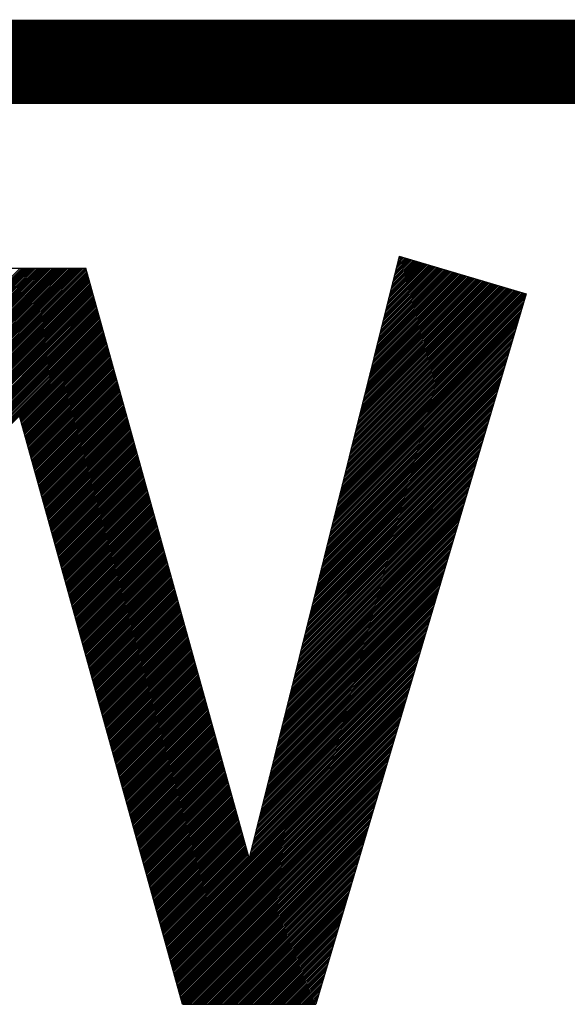
# Model space of a CAD drawing. Extents: x -1 to 220, y -10 to 297.
# Drawn here: x 35 to 40, y 52 to 60 of the extents above; entities that cross this region are included whole.
import ezdxf
from ezdxf.enums import TextEntityAlignment as Align

# ---------------------------------------------------------------- set-up
doc = ezdxf.new("R2010")
doc.units = 0
doc.header["$MEASUREMENT"] = 0
for name, color, linetype in [('1', 7, 'Continuous'), ('108', 7, 'Continuous'), ('255', 7, 'Continuous'), ('4', 7, 'Continuous'), ('98', 7, 'Continuous')]:
    doc.layers.add(name, color=color, linetype=linetype)
doc.styles.get("Standard").update_dxf_attribs({"font": 'monotxt.shx'})

# ---------------------------------------------------------------- blocks, each defined once
blk = doc.blocks.new('*U12')
at = {"layer": '1', "color": 150, "linetype": 'Continuous'}
for p, q in [((-96.538, 53.369), (-92.696, 57.211)), ((-96.491, 53.557), (-92.805, 57.243)), ((-96.444, 53.745), (-92.914, 57.275)), ((-96.397, 53.934), (-93.023, 57.308)), ((-96.35, 54.122), (-93.132, 57.34)), ((-96.303, 54.311), (-93.241, 57.372)), ((-96.256, 54.499), (-93.351, 57.405)), ((-96.209, 54.687), (-93.46, 57.437)), ((-96.162, 54.876), (-93.569, 57.469)), ((-96.115, 55.064), (-93.678, 57.502)), ((-96.068, 55.252), (-93.787, 57.534)), ((-96.021, 55.441), (-93.896, 57.566)), ((-95.974, 55.629), (-94.005, 57.599)), ((-95.927, 55.818), (-94.114, 57.631)), ((-95.88, 56.006), (-94.223, 57.663)), ((-95.834, 56.194), (-94.332, 57.696)), ((-95.787, 56.383), (-94.442, 57.728)), ((-95.74, 56.571), (-94.551, 57.76)), ((-95.693, 56.76), (-94.66, 57.792)), ((-95.646, 56.948), (-94.769, 57.825)), ((-95.599, 57.136), (-94.878, 57.857)), ((-95.552, 57.325), (-94.987, 57.889)), ((-95.505, 57.513), (-95.096, 57.922)), ((-95.458, 57.702), (-95.205, 57.954)), ((-95.411, 57.89), (-95.314, 57.986)), ((-136.88, 40.886), (-121.27, 56.497)), ((-136.826, 41.082), (-121.3, 56.608)), ((-136.772, 41.278), (-121.331, 56.718)), ((-136.717, 41.473), (-121.362, 56.829)), ((-136.663, 41.669), (-121.393, 56.94)), ((-136.609, 41.865), (-121.47, 57.004)), ((-136.555, 42.061), (-121.611, 57.004)), ((-136.5, 42.256), (-121.752, 57.004)), ((-136.446, 42.452), (-121.894, 57.004)), ((-136.392, 42.648), (-122.035, 57.004)), ((-136.338, 42.843), (-122.177, 57.004)), ((-136.283, 43.039), (-122.318, 57.004)), ((-136.229, 43.235), (-122.46, 57.004)), ((-136.175, 43.43), (-122.601, 57.004)), ((-136.12, 43.626), (-122.742, 57.004)), ((-136.066, 43.822), (-122.884, 57.004)), ((-136.012, 44.017), (-123.025, 57.004)), ((-135.958, 44.213), (-123.167, 57.004)), ((-135.903, 44.409), (-123.308, 57.004)), ((-135.849, 44.605), (-123.449, 57.004)), ((-135.795, 44.8), (-123.591, 57.004)), ((-135.741, 44.996), (-123.732, 57.004)), ((-135.686, 45.192), (-123.874, 57.004)), ((-135.632, 45.387), (-124.015, 57.004)), ((-135.578, 45.583), (-124.157, 57.004)), ((-135.524, 45.779), (-124.298, 57.004)), ((-135.469, 45.974), (-124.439, 57.004)), ((-135.415, 46.17), (-124.581, 57.004)), ((-135.361, 46.366), (-124.722, 57.004)), ((-135.306, 46.561), (-124.864, 57.004)), ((-135.252, 46.757), (-125.005, 57.004)), ((-135.198, 46.953), (-125.147, 57.004)), ((-135.144, 47.149), (-125.288, 57.004)), ((-135.089, 47.344), (-125.429, 57.004)), ((-135.035, 47.54), (-125.571, 57.004)), ((-134.981, 47.736), (-125.712, 57.004)), ((-134.927, 47.931), (-125.854, 57.004)), ((-134.872, 48.127), (-125.995, 57.004)), ((-134.818, 48.323), (-126.136, 57.004)), ((-134.764, 48.518), (-126.278, 57.004)), ((-134.709, 48.714), (-126.419, 57.004)), ((-134.655, 48.91), (-126.561, 57.004)), ((-134.601, 49.105), (-126.702, 57.004)), ((-134.547, 49.301), (-126.844, 57.004)), ((-97.712, 48.659), (-89.968, 56.403)), ((-97.665, 48.847), (-90.077, 56.435)), ((-97.618, 49.036), (-90.187, 56.467)), ((-97.571, 49.224), (-90.296, 56.5)), ((-97.524, 49.412), (-90.405, 56.532)), ((-97.478, 49.601), (-90.514, 56.564)), ((-97.431, 49.789), (-90.623, 56.597)), ((-97.384, 49.977), (-90.732, 56.629)), ((-97.337, 50.166), (-90.841, 56.661)), ((-97.29, 50.354), (-90.95, 56.694)), ((-97.243, 50.543), (-91.059, 56.726)), ((-97.196, 50.731), (-91.168, 56.758)), ((-97.149, 50.919), (-91.278, 56.791)), ((-97.102, 51.108), (-91.387, 56.823)), ((-97.055, 51.296), (-91.496, 56.855)), ((-97.008, 51.485), (-91.605, 56.888)), ((-96.961, 51.673), (-91.714, 56.92)), ((-96.914, 51.861), (-91.823, 56.952)), ((-96.867, 52.05), (-91.932, 56.985)), ((-96.82, 52.238), (-92.041, 57.017)), ((-96.773, 52.427), (-92.15, 57.049)), ((-96.726, 52.615), (-92.259, 57.081)), ((-96.679, 52.803), (-92.369, 57.114)), ((-96.632, 52.992), (-92.478, 57.146)), ((-96.585, 53.18), (-92.587, 57.178)), ((-137.314, 39.321), (-121.024, 55.611)), ((-137.26, 39.517), (-121.055, 55.722)), ((-137.206, 39.712), (-121.085, 55.833)), ((-137.152, 39.908), (-121.116, 55.943)), ((-137.097, 40.104), (-121.147, 56.054)), ((-137.043, 40.299), (-121.178, 56.165)), ((-136.989, 40.495), (-121.208, 56.275)), ((-136.935, 40.691), (-121.239, 56.386)), ((-98.887, 43.949), (-87.241, 55.595)), ((-98.84, 44.137), (-87.35, 55.627)), ((-98.793, 44.326), (-87.459, 55.659)), ((-98.746, 44.514), (-87.568, 55.692)), ((-98.699, 44.702), (-87.677, 55.724)), ((-98.652, 44.891), (-87.786, 55.756)), ((-98.605, 45.079), (-87.895, 55.789)), ((-98.558, 45.268), (-88.004, 55.821)), ((-98.511, 45.456), (-88.114, 55.853)), ((-98.464, 45.644), (-88.223, 55.886)), ((-98.417, 45.833), (-88.332, 55.918)), ((-98.37, 46.021), (-88.441, 55.95)), ((-98.323, 46.21), (-88.55, 55.983)), ((-98.276, 46.398), (-88.659, 56.015)), ((-98.229, 46.586), (-88.768, 56.047)), ((-98.182, 46.775), (-88.877, 56.08)), ((-98.135, 46.963), (-88.986, 56.112)), ((-98.088, 47.152), (-89.095, 56.144)), ((-98.041, 47.34), (-89.205, 56.177)), ((-97.994, 47.528), (-89.314, 56.209)), ((-97.947, 47.717), (-89.423, 56.241)), ((-97.9, 47.905), (-89.532, 56.274)), ((-97.853, 48.094), (-89.641, 56.306)), ((-97.806, 48.282), (-89.75, 56.338)), ((-97.759, 48.47), (-89.859, 56.37)), ((-137.694, 37.951), (-120.809, 54.836)), ((-137.64, 38.147), (-120.84, 54.947)), ((-137.586, 38.342), (-120.871, 55.058)), ((-137.531, 38.538), (-120.901, 55.168)), ((-137.477, 38.734), (-120.932, 55.279)), ((-137.423, 38.929), (-120.963, 55.39)), ((-137.369, 39.125), (-120.993, 55.5)), ((-99.92, 39.804), (-84.84, 54.884)), ((-99.873, 39.993), (-84.95, 54.916)), ((-99.826, 40.181), (-85.059, 54.948)), ((-99.779, 40.369), (-85.168, 54.981)), ((-99.732, 40.558), (-85.277, 55.013)), ((-99.685, 40.746), (-85.386, 55.045)), ((-99.638, 40.935), (-85.495, 55.078)), ((-99.591, 41.123), (-85.604, 55.11)), ((-99.544, 41.311), (-85.713, 55.142)), ((-99.497, 41.5), (-85.822, 55.175)), ((-99.45, 41.688), (-85.931, 55.207)), ((-99.403, 41.877), (-86.041, 55.239)), ((-99.356, 42.065), (-86.15, 55.272)), ((-99.309, 42.253), (-86.259, 55.304)), ((-99.262, 42.442), (-86.368, 55.336)), ((-99.215, 42.63), (-86.477, 55.369)), ((-99.168, 42.819), (-86.586, 55.401)), ((-99.122, 43.007), (-86.695, 55.433)), ((-99.075, 43.195), (-86.804, 55.466)), ((-99.028, 43.384), (-86.913, 55.498)), ((-98.981, 43.572), (-87.023, 55.53)), ((-98.934, 43.761), (-87.132, 55.563)), ((-138.128, 36.385), (-120.564, 53.95)), ((-138.074, 36.581), (-120.594, 54.061)), ((-138.02, 36.777), (-120.625, 54.172)), ((-137.966, 36.973), (-120.656, 54.283)), ((-137.911, 37.168), (-120.686, 54.393)), ((-137.857, 37.364), (-120.717, 54.504)), ((-137.803, 37.56), (-120.748, 54.615)), ((-137.749, 37.755), (-120.778, 54.725)), ((-100.108, 39.051), (-85.07, 54.089)), ((-100.061, 39.239), (-85.01, 54.29)), ((-100.014, 39.427), (-84.951, 54.491)), ((-99.967, 39.616), (-84.891, 54.692)), ((-138.508, 35.016), (-120.349, 53.175)), ((-138.454, 35.211), (-120.379, 53.286)), ((-138.4, 35.407), (-120.41, 53.397)), ((-138.346, 35.603), (-120.441, 53.508)), ((-138.291, 35.798), (-120.471, 53.618)), ((-138.237, 35.994), (-120.502, 53.729)), ((-138.183, 36.19), (-120.533, 53.84)), ((-100.296, 38.297), (-85.308, 53.285)), ((-100.249, 38.486), (-85.248, 53.486)), ((-100.202, 38.674), (-85.189, 53.687)), ((-100.155, 38.862), (-85.129, 53.888)), ((-138.888, 33.646), (-120.134, 52.4)), ((-138.834, 33.841), (-120.164, 52.511)), ((-138.78, 34.037), (-120.195, 52.622)), ((-138.725, 34.233), (-120.226, 52.733)), ((-138.671, 34.429), (-120.256, 52.843)), ((-138.617, 34.624), (-120.287, 52.954)), ((-138.563, 34.82), (-120.318, 53.065)), ((-100.484, 37.544), (-85.546, 52.481)), ((-100.437, 37.732), (-85.486, 52.682)), ((-100.39, 37.92), (-85.427, 52.883)), ((-100.343, 38.109), (-85.367, 53.084)), ((-139.214, 32.472), (-119.949, 51.736)), ((-139.16, 32.667), (-119.98, 51.847)), ((-139.105, 32.863), (-120.011, 51.958)), ((-139.051, 33.059), (-120.042, 52.068)), ((-138.997, 33.254), (-120.072, 52.179)), ((-138.943, 33.45), (-120.103, 52.29)), ((-126.883, 44.661), (-119.919, 51.625)), ((-126.852, 44.551), (-119.888, 51.515)), ((-100.672, 36.79), (-85.784, 51.678)), ((-100.625, 36.978), (-85.724, 51.879)), ((-100.578, 37.167), (-85.665, 52.079)), ((-100.531, 37.355), (-85.605, 52.28)), ((-126.821, 44.44), (-119.857, 51.404)), ((-126.791, 44.329), (-119.827, 51.293)), ((-126.76, 44.218), (-119.796, 51.183)), ((-126.729, 44.108), (-119.765, 51.072)), ((-126.699, 43.997), (-119.734, 50.961)), ((-126.668, 43.886), (-119.704, 50.85)), ((-126.637, 43.776), (-119.673, 50.74)), ((-100.906, 35.848), (-86.082, 50.673)), ((-100.859, 36.036), (-86.022, 50.874)), ((-100.812, 36.225), (-85.963, 51.075)), ((-100.766, 36.413), (-85.903, 51.276)), ((-100.719, 36.602), (-85.843, 51.477)), ((-126.606, 43.665), (-119.642, 50.629)), ((-126.576, 43.554), (-119.612, 50.518)), ((-126.545, 43.443), (-119.581, 50.407)), ((-126.514, 43.333), (-119.55, 50.297)), ((-126.484, 43.222), (-119.52, 50.186)), ((-126.453, 43.111), (-119.489, 50.075)), ((-126.422, 43.001), (-119.458, 49.965)), ((-126.392, 42.89), (-119.427, 49.854)), ((-101.094, 35.094), (-86.32, 49.869)), ((-101.047, 35.283), (-86.26, 50.07)), ((-101, 35.471), (-86.201, 50.271)), ((-100.953, 35.66), (-86.141, 50.472)), ((-126.361, 42.779), (-119.397, 49.743)), ((-126.33, 42.668), (-119.366, 49.632)), ((-126.299, 42.558), (-119.335, 49.522)), ((-126.269, 42.447), (-119.305, 49.411)), ((-126.238, 42.336), (-119.274, 49.3)), ((-126.207, 42.226), (-119.243, 49.19)), ((-126.177, 42.115), (-119.213, 49.079)), ((-101.282, 34.341), (-86.558, 49.065)), ((-101.235, 34.529), (-86.498, 49.266)), ((-101.188, 34.718), (-86.439, 49.467)), ((-101.141, 34.906), (-86.379, 49.668)), ((-126.146, 42.004), (-119.182, 48.968)), ((-126.115, 41.893), (-119.151, 48.857)), ((-126.085, 41.783), (-119.12, 48.747)), ((-126.054, 41.672), (-119.09, 48.636)), ((-126.023, 41.561), (-119.059, 48.525)), ((-125.992, 41.451), (-119.028, 48.415)), ((-125.962, 41.34), (-118.998, 48.304)), ((-101.47, 33.587), (-86.796, 48.262)), ((-101.423, 33.776), (-86.736, 48.462)), ((-101.376, 33.964), (-86.677, 48.663)), ((-101.329, 34.152), (-86.617, 48.864)), ((-125.931, 41.229), (-118.967, 48.193)), ((-125.9, 41.118), (-118.936, 48.082)), ((-125.87, 41.008), (-118.905, 47.972)), ((-125.839, 40.897), (-118.875, 47.861)), ((-125.808, 40.786), (-118.844, 47.75)), ((-125.777, 40.675), (-118.813, 47.64)), ((-125.747, 40.565), (-118.783, 47.529)), ((-125.716, 40.454), (-118.752, 47.418)), ((-101.658, 32.834), (-87.034, 47.458)), ((-101.611, 33.022), (-86.974, 47.659)), ((-101.564, 33.211), (-86.915, 47.86)), ((-101.517, 33.399), (-86.855, 48.061)), ((-125.685, 40.343), (-118.721, 47.307)), ((-125.655, 40.233), (-118.691, 47.197)), ((-125.624, 40.122), (-118.66, 47.086)), ((-125.593, 40.011), (-118.629, 46.975)), ((-125.563, 39.9), (-118.598, 46.865)), ((-125.532, 39.79), (-118.568, 46.754)), ((-125.501, 39.679), (-118.537, 46.643)), ((-101.846, 32.08), (-87.272, 46.654)), ((-101.799, 32.269), (-87.213, 46.855)), ((-101.752, 32.457), (-87.153, 47.056)), ((-101.705, 32.645), (-87.093, 47.257)), ((-125.47, 39.568), (-118.506, 46.532)), ((-125.44, 39.458), (-118.476, 46.422)), ((-125.409, 39.347), (-118.445, 46.311)), ((-125.378, 39.236), (-118.414, 46.2)), ((-125.348, 39.125), (-118.383, 46.09)), ((-125.317, 39.015), (-118.353, 45.979)), ((-125.286, 38.904), (-118.322, 45.868)), ((-102.034, 31.327), (-87.51, 45.85)), ((-101.987, 31.515), (-87.451, 46.051)), ((-101.94, 31.703), (-87.391, 46.252)), ((-101.893, 31.892), (-87.332, 46.453)), ((-125.255, 38.793), (-118.291, 45.757)), ((-125.225, 38.683), (-118.261, 45.647)), ((-125.194, 38.572), (-118.23, 45.536)), ((-125.163, 38.461), (-118.199, 45.425)), ((-125.133, 38.35), (-118.169, 45.315)), ((-125.102, 38.24), (-118.138, 45.204)), ((-125.071, 38.129), (-118.107, 45.093)), ((-125.041, 38.018), (-118.076, 44.982)), ((-102.222, 30.573), (-87.748, 45.046)), ((-102.175, 30.761), (-87.689, 45.247)), ((-102.128, 30.95), (-87.629, 45.448)), ((-102.081, 31.138), (-87.57, 45.649)), ((-125.01, 37.908), (-118.046, 44.872)), ((-124.979, 37.797), (-118.015, 44.761)), ((-124.948, 37.686), (-117.984, 44.65)), ((-124.918, 37.575), (-117.954, 44.539)), ((-124.887, 37.465), (-117.923, 44.429)), ((-124.856, 37.354), (-117.892, 44.318)), ((-124.826, 37.243), (-117.862, 44.207)), ((-102.41, 29.819), (-87.986, 44.243)), ((-102.363, 30.008), (-87.927, 44.444)), ((-102.316, 30.196), (-87.867, 44.645)), ((-102.269, 30.385), (-87.808, 44.846)), ((-124.795, 37.133), (-117.831, 44.097)), ((-124.764, 37.022), (-117.8, 43.986)), ((-124.734, 36.911), (-117.769, 43.875)), ((-124.703, 36.8), (-117.739, 43.764)), ((-124.672, 36.69), (-117.708, 43.654)), ((-124.641, 36.579), (-117.677, 43.543)), ((-124.611, 36.468), (-117.647, 43.432)), ((-124.58, 36.358), (-117.616, 43.322)), ((-102.597, 29.066), (-88.224, 43.439)), ((-102.55, 29.254), (-88.165, 43.64)), ((-102.503, 29.443), (-88.105, 43.841)), ((-102.457, 29.631), (-88.046, 44.042)), ((-124.549, 36.247), (-117.585, 43.211)), ((-124.519, 36.136), (-117.554, 43.1)), ((-124.488, 36.025), (-117.524, 42.989)), ((-124.457, 35.915), (-117.493, 42.879)), ((-124.426, 35.804), (-117.462, 42.768)), ((-124.396, 35.693), (-117.432, 42.657)), ((-124.365, 35.583), (-117.401, 42.547)), ((-102.785, 28.312), (-88.462, 42.635)), ((-102.738, 28.501), (-88.403, 42.836)), ((-102.691, 28.689), (-88.343, 43.037)), ((-102.644, 28.877), (-88.284, 43.238)), ((-124.334, 35.472), (-117.37, 42.436)), ((-124.304, 35.361), (-117.34, 42.325)), ((-124.273, 35.25), (-117.309, 42.214)), ((-124.242, 35.14), (-117.278, 42.104)), ((-124.212, 35.029), (-117.247, 41.993)), ((-124.181, 34.918), (-117.217, 41.882)), ((-124.15, 34.807), (-117.186, 41.772)), ((-102.973, 27.559), (-88.701, 41.831)), ((-102.926, 27.747), (-88.641, 42.032)), ((-102.879, 27.936), (-88.582, 42.233)), ((-102.832, 28.124), (-88.522, 42.434)), ((-124.119, 34.697), (-117.155, 41.661)), ((-124.089, 34.586), (-117.125, 41.55)), ((-124.058, 34.475), (-117.094, 41.439)), ((-124.027, 34.365), (-117.063, 41.329)), ((-123.997, 34.254), (-117.032, 41.218)), ((-123.966, 34.143), (-117.002, 41.107)), ((-123.935, 34.032), (-116.971, 40.997)), ((-123.904, 33.922), (-116.94, 40.886)), ((-103.161, 26.805), (-88.939, 41.028)), ((-103.114, 26.994), (-88.879, 41.229)), ((-103.067, 27.182), (-88.82, 41.429)), ((-103.02, 27.37), (-88.76, 41.63)), ((-123.874, 33.811), (-116.91, 40.775)), ((-123.843, 33.7), (-116.879, 40.664)), ((-123.812, 33.59), (-116.848, 40.554)), ((-123.782, 33.479), (-116.818, 40.443)), ((-123.751, 33.368), (-116.787, 40.332)), ((-123.72, 33.257), (-116.756, 40.222)), ((-123.69, 33.147), (-116.725, 40.111)), ((-103.349, 26.052), (-89.177, 40.224)), ((-103.302, 26.24), (-89.117, 40.425)), ((-103.255, 26.428), (-89.058, 40.626)), ((-103.208, 26.617), (-88.998, 40.827)), ((-123.659, 33.036), (-116.695, 40)), ((-123.628, 32.925), (-116.664, 39.889)), ((-123.597, 32.815), (-116.633, 39.779)), ((-123.567, 32.704), (-116.603, 39.668)), ((-123.536, 32.593), (-116.572, 39.557)), ((-123.505, 32.482), (-116.541, 39.447)), ((-123.475, 32.372), (-116.511, 39.336)), ((-103.537, 25.298), (-89.415, 39.42)), ((-103.49, 25.486), (-89.355, 39.621)), ((-103.443, 25.675), (-89.296, 39.822)), ((-103.396, 25.863), (-89.236, 40.023)), ((-123.444, 32.261), (-116.48, 39.225)), ((-123.413, 32.15), (-116.449, 39.114)), ((-123.382, 32.04), (-116.418, 39.004)), ((-123.352, 31.929), (-116.388, 38.893)), ((-123.321, 31.818), (-116.357, 38.782)), ((-123.29, 31.707), (-116.326, 38.672)), ((-123.26, 31.597), (-116.296, 38.561)), ((-123.229, 31.486), (-116.265, 38.45)), ((-103.772, 24.356), (-89.712, 38.415)), ((-103.725, 24.544), (-89.653, 38.616)), ((-103.678, 24.733), (-89.593, 38.817)), ((-103.631, 24.921), (-89.534, 39.018)), ((-103.584, 25.11), (-89.474, 39.219)), ((-123.198, 31.375), (-116.234, 38.339)), ((-123.168, 31.265), (-116.203, 38.229)), ((-123.137, 31.154), (-116.173, 38.118)), ((-123.106, 31.043), (-116.142, 38.007)), ((-123.075, 30.932), (-116.111, 37.896)), ((-123.045, 30.822), (-116.081, 37.786)), ((-123.014, 30.711), (-116.05, 37.675)), ((-103.96, 23.602), (-89.951, 37.612)), ((-103.913, 23.791), (-89.891, 37.812)), ((-103.866, 23.979), (-89.831, 38.013)), ((-103.819, 24.168), (-89.772, 38.214)), ((-122.983, 30.6), (-116.019, 37.564)), ((-122.953, 30.49), (-115.989, 37.454)), ((-122.922, 30.379), (-115.958, 37.343)), ((-122.891, 30.268), (-115.927, 37.232)), ((-122.861, 30.157), (-115.896, 37.121)), ((-122.83, 30.047), (-115.866, 37.011)), ((-122.799, 29.936), (-115.835, 36.9)), ((-122.768, 29.825), (-115.804, 36.789)), ((-104.147, 22.849), (-90.189, 36.808)), ((-104.101, 23.037), (-90.129, 37.009)), ((-104.054, 23.226), (-90.07, 37.21)), ((-104.007, 23.414), (-90.01, 37.411)), ((-122.738, 29.715), (-115.774, 36.679)), ((-122.707, 29.604), (-115.743, 36.568)), ((-122.676, 29.493), (-115.712, 36.457)), ((-122.646, 29.382), (-115.682, 36.346)), ((-122.615, 29.272), (-115.651, 36.236)), ((-122.584, 29.161), (-115.62, 36.125)), ((-122.553, 29.05), (-115.589, 36.014)), ((-104.335, 22.095), (-90.427, 36.004)), ((-104.288, 22.284), (-90.367, 36.205)), ((-104.241, 22.472), (-90.308, 36.406)), ((-104.194, 22.66), (-90.248, 36.607)), ((-122.523, 28.939), (-115.559, 35.904)), ((-122.492, 28.829), (-115.528, 35.793)), ((-122.461, 28.718), (-115.497, 35.682)), ((-122.431, 28.607), (-115.467, 35.571)), ((-122.4, 28.497), (-115.436, 35.461)), ((-122.369, 28.386), (-115.405, 35.35)), ((-122.339, 28.275), (-115.374, 35.239)), ((-104.523, 21.342), (-90.665, 35.2)), ((-104.476, 21.53), (-90.605, 35.401)), ((-104.429, 21.719), (-90.546, 35.602)), ((-104.382, 21.907), (-90.486, 35.803)), ((-122.308, 28.164), (-115.344, 35.129)), ((-122.277, 28.054), (-115.313, 35.018)), ((-122.246, 27.943), (-115.282, 34.907)), ((-122.216, 27.832), (-115.252, 34.796)), ((-122.185, 27.722), (-115.221, 34.686)), ((-122.154, 27.611), (-115.19, 34.575)), ((-122.124, 27.5), (-115.16, 34.464)), ((-122.093, 27.389), (-115.129, 34.354)), ((-104.711, 20.588), (-90.903, 34.396)), ((-104.664, 20.777), (-90.843, 34.597)), ((-104.617, 20.965), (-90.784, 34.798)), ((-104.57, 21.153), (-90.724, 34.999)), ((-122.062, 27.279), (-115.098, 34.243)), ((-122.031, 27.168), (-115.067, 34.132)), ((-122.001, 27.057), (-115.037, 34.021)), ((-121.97, 26.947), (-115.006, 33.911)), ((-121.939, 26.836), (-114.975, 33.8)), ((-121.909, 26.725), (-114.945, 33.689)), ((-121.878, 26.614), (-114.914, 33.579)), ((-104.899, 19.835), (-91.141, 33.593)), ((-104.852, 20.023), (-91.081, 33.794)), ((-104.805, 20.211), (-91.022, 33.995)), ((-104.758, 20.4), (-90.962, 34.195)), ((-121.847, 26.504), (-114.883, 33.468)), ((-121.817, 26.393), (-114.852, 33.357)), ((-121.786, 26.282), (-114.822, 33.246)), ((-121.755, 26.172), (-114.791, 33.136)), ((-121.724, 26.061), (-114.76, 33.025)), ((-121.694, 25.95), (-114.73, 32.914)), ((-121.663, 25.839), (-114.699, 32.804)), ((-121.632, 25.729), (-114.668, 32.693)), ((-105.087, 19.081), (-91.379, 32.789)), ((-105.04, 19.269), (-91.32, 32.99)), ((-104.993, 19.458), (-91.26, 33.191)), ((-104.946, 19.646), (-91.2, 33.392)), ((-121.602, 25.618), (-114.638, 32.582)), ((-121.571, 25.507), (-114.607, 32.471)), ((-121.54, 25.397), (-114.576, 32.361)), ((-121.51, 25.286), (-114.545, 32.25)), ((-121.479, 25.175), (-114.515, 32.139)), ((-121.448, 25.064), (-114.484, 32.028)), ((-121.417, 24.954), (-114.453, 31.918)), ((-105.275, 18.327), (-91.617, 31.985)), ((-105.228, 18.516), (-91.558, 32.186)), ((-105.181, 18.704), (-91.498, 32.387)), ((-105.134, 18.893), (-91.439, 32.588)), ((-121.387, 24.843), (-114.423, 31.807)), ((-121.356, 24.732), (-114.392, 31.696)), ((-121.325, 24.622), (-114.361, 31.586)), ((-121.295, 24.511), (-114.331, 31.475)), ((-121.264, 24.4), (-114.3, 31.364)), ((-121.233, 24.289), (-114.269, 31.253)), ((-121.202, 24.179), (-114.238, 31.143)), ((-105.463, 17.574), (-91.855, 31.181)), ((-105.416, 17.762), (-91.796, 31.382)), ((-105.369, 17.951), (-91.736, 31.583)), ((-105.322, 18.139), (-91.677, 31.784)), ((-121.172, 24.068), (-114.208, 31.032)), ((-121.141, 23.957), (-114.177, 30.921)), ((-121.11, 23.847), (-114.146, 30.811)), ((-121.08, 23.736), (-114.116, 30.7)), ((-121.049, 23.625), (-114.085, 30.589)), ((-121.018, 23.514), (-114.054, 30.478)), ((-120.988, 23.404), (-114.023, 30.368)), ((-120.957, 23.293), (-113.993, 30.257)), ((-105.651, 16.82), (-92.093, 30.378)), ((-105.604, 17.009), (-92.034, 30.579)), ((-105.557, 17.197), (-91.974, 30.779)), ((-105.51, 17.385), (-91.915, 30.98)), ((-120.926, 23.182), (-113.962, 30.146)), ((-120.895, 23.072), (-113.931, 30.036)), ((-120.865, 22.961), (-113.901, 29.925)), ((-120.834, 22.85), (-113.87, 29.814)), ((-120.803, 22.739), (-113.839, 29.703)), ((-120.773, 22.629), (-113.809, 29.593)), ((-120.742, 22.518), (-113.778, 29.482)), ((-105.838, 16.067), (-92.331, 29.574)), ((-105.791, 16.255), (-92.272, 29.775)), ((-105.745, 16.444), (-92.212, 29.976)), ((-105.698, 16.632), (-92.153, 30.177)), ((-120.711, 22.407), (-113.747, 29.371)), ((-120.68, 22.296), (-113.716, 29.261)), ((-120.65, 22.186), (-113.686, 29.15)), ((-120.619, 22.075), (-113.655, 29.039)), ((-120.588, 21.964), (-113.624, 28.928)), ((-120.558, 21.854), (-113.594, 28.818)), ((-120.527, 21.743), (-113.563, 28.707)), ((-106.026, 15.313), (-92.57, 28.77)), ((-105.979, 15.502), (-92.51, 28.971)), ((-105.932, 15.69), (-92.45, 29.172)), ((-105.885, 15.878), (-92.391, 29.373)), ((-120.496, 21.632), (-113.532, 28.596)), ((-120.466, 21.521), (-113.501, 28.486)), ((-120.435, 21.411), (-113.471, 28.375)), ((-120.404, 21.3), (-113.44, 28.264)), ((-120.373, 21.189), (-113.409, 28.153)), ((-120.343, 21.079), (-113.379, 28.043)), ((-120.312, 20.968), (-113.348, 27.932)), ((-120.281, 20.857), (-113.317, 27.821)), ((-106.214, 14.56), (-92.808, 27.966)), ((-106.167, 14.748), (-92.748, 28.167)), ((-106.12, 14.936), (-92.689, 28.368)), ((-106.073, 15.125), (-92.629, 28.569)), ((-120.251, 20.746), (-113.287, 27.711)), ((-120.22, 20.636), (-113.256, 27.6)), ((-120.189, 20.525), (-113.225, 27.489)), ((-120.159, 20.414), (-113.194, 27.378)), ((-120.128, 20.304), (-113.164, 27.268)), ((-120.097, 20.193), (-113.133, 27.157)), ((-120.066, 20.082), (-113.102, 27.046)), ((-106.402, 13.806), (-93.046, 27.162)), ((-106.355, 13.994), (-92.986, 27.363)), ((-106.308, 14.183), (-92.927, 27.564)), ((-106.261, 14.371), (-92.867, 27.765)), ((-120.036, 19.971), (-113.072, 26.936)), ((-120.005, 19.861), (-113.041, 26.825)), ((-119.974, 19.75), (-113.01, 26.714)), ((-119.944, 19.639), (-112.98, 26.603)), ((-119.913, 19.529), (-112.949, 26.493)), ((-119.882, 19.418), (-112.918, 26.382)), ((-119.851, 19.307), (-112.887, 26.271)), ((-119.821, 19.196), (-112.857, 26.161)), ((-106.637, 12.864), (-93.343, 26.158)), ((-106.59, 13.052), (-93.284, 26.359)), ((-106.543, 13.241), (-93.224, 26.56)), ((-106.496, 13.429), (-93.165, 26.761)), ((-106.449, 13.618), (-93.105, 26.962)), ((-119.79, 19.086), (-112.826, 26.05)), ((-119.759, 18.975), (-112.795, 25.939)), ((-119.729, 18.864), (-112.765, 25.828)), ((-119.698, 18.754), (-112.734, 25.718)), ((-119.667, 18.643), (-112.703, 25.607)), ((-119.637, 18.532), (-112.672, 25.496)), ((-119.606, 18.421), (-112.642, 25.385)), ((-106.825, 12.11), (-93.581, 25.354)), ((-106.778, 12.299), (-93.522, 25.555)), ((-106.731, 12.487), (-93.462, 25.756)), ((-106.684, 12.676), (-93.403, 25.957)), ((-119.575, 18.311), (-112.611, 25.275)), ((-119.544, 18.2), (-112.58, 25.164)), ((-119.514, 18.089), (-112.55, 25.053)), ((-119.483, 17.979), (-112.519, 24.943)), ((-119.452, 17.868), (-112.488, 24.832)), ((-119.422, 17.757), (-112.458, 24.721)), ((-119.391, 17.646), (-112.427, 24.61)), ((-107.013, 11.357), (-93.819, 24.55)), ((-106.966, 11.545), (-93.76, 24.751)), ((-106.919, 11.734), (-93.7, 24.952)), ((-106.872, 11.922), (-93.641, 25.153)), ((-119.36, 17.536), (-112.396, 24.5)), ((-119.329, 17.425), (-112.365, 24.389)), ((-119.299, 17.314), (-112.335, 24.278)), ((-119.268, 17.204), (-112.304, 24.168)), ((-119.237, 17.093), (-112.273, 24.057)), ((-119.207, 16.982), (-112.243, 23.946)), ((-119.176, 16.871), (-112.212, 23.835)), ((-119.145, 16.761), (-112.181, 23.725)), ((-107.201, 10.603), (-94.058, 23.746)), ((-107.154, 10.792), (-93.998, 23.947)), ((-107.107, 10.98), (-93.939, 24.148)), ((-107.06, 11.169), (-93.879, 24.349)), ((-119.115, 16.65), (-112.15, 23.614)), ((-119.084, 16.539), (-112.12, 23.503)), ((-119.053, 16.428), (-112.089, 23.393)), ((-119.022, 16.318), (-112.058, 23.282)), ((-118.992, 16.207), (-112.028, 23.171)), ((-118.961, 16.096), (-111.997, 23.06)), ((-118.93, 15.986), (-111.966, 22.95)), ((-107.389, 9.85), (-94.296, 22.943)), ((-107.342, 10.038), (-94.236, 23.144)), ((-107.295, 10.227), (-94.177, 23.345)), ((-107.248, 10.415), (-94.117, 23.545)), ((-118.9, 15.875), (-111.936, 22.839)), ((-118.869, 15.764), (-111.905, 22.728)), ((-118.838, 15.653), (-111.874, 22.618)), ((-118.808, 15.543), (-111.843, 22.507)), ((-118.777, 15.432), (-111.813, 22.396)), ((-118.746, 15.321), (-111.782, 22.285)), ((-118.715, 15.211), (-111.751, 22.175)), ((-107.576, 9.096), (-94.534, 22.139)), ((-107.529, 9.285), (-94.474, 22.34)), ((-107.482, 9.473), (-94.415, 22.541)), ((-107.436, 9.661), (-94.355, 22.742)), ((-118.685, 15.1), (-111.721, 22.064)), ((-118.654, 14.989), (-111.69, 21.953)), ((-118.623, 14.878), (-111.659, 21.843)), ((-118.593, 14.768), (-111.629, 21.732)), ((-118.562, 14.657), (-111.598, 21.621)), ((-118.531, 14.546), (-111.567, 21.51)), ((-118.5, 14.436), (-111.536, 21.4)), ((-118.47, 14.325), (-111.506, 21.289)), ((-107.764, 8.343), (-94.772, 21.335)), ((-107.717, 8.531), (-94.712, 21.536)), ((-107.67, 8.719), (-94.653, 21.737)), ((-107.623, 8.908), (-94.593, 21.938)), ((-118.439, 14.214), (-111.475, 21.178)), ((-118.408, 14.103), (-111.444, 21.068)), ((-118.378, 13.993), (-111.414, 20.957)), ((-118.347, 13.882), (-111.383, 20.846)), ((-118.316, 13.771), (-111.352, 20.735)), ((-118.286, 13.661), (-111.321, 20.625)), ((-118.255, 13.55), (-111.291, 20.514)), ((-114.785, 1.039), (-94.891, 20.933)), ((-114.755, 0.928), (-94.95, 20.732)), ((-114.724, 0.817), (-95.01, 20.531)), ((-107.811, 8.154), (-94.831, 21.134)), ((-118.224, 13.439), (-111.26, 20.403)), ((-118.193, 13.328), (-111.229, 20.293)), ((-118.163, 13.218), (-111.199, 20.182)), ((-118.132, 13.107), (-111.168, 20.071)), ((-118.101, 12.996), (-111.137, 19.96)), ((-118.071, 12.886), (-111.107, 19.85)), ((-118.04, 12.775), (-111.076, 19.739)), ((-118.009, 12.664), (-111.045, 19.628)), ((-114.693, 0.707), (-95.069, 20.33)), ((-114.662, 0.596), (-95.129, 20.129)), ((-114.632, 0.485), (-95.188, 19.929)), ((-114.601, 0.375), (-95.248, 19.728)), ((-117.979, 12.553), (-111.014, 19.517)), ((-117.948, 12.443), (-110.984, 19.407)), ((-117.917, 12.332), (-110.953, 19.296)), ((-117.886, 12.221), (-110.922, 19.185)), ((-117.856, 12.111), (-110.892, 19.075)), ((-117.825, 12), (-110.861, 18.964)), ((-117.794, 11.889), (-110.83, 18.853)), ((-114.57, 0.264), (-95.308, 19.527)), ((-114.54, 0.153), (-95.367, 19.326)), ((-114.509, 0.042), (-95.427, 19.125)), ((-114.478, -0.068), (-95.486, 18.924)), ((-117.764, 11.778), (-110.799, 18.742)), ((-117.733, 11.668), (-110.769, 18.632)), ((-117.702, 11.557), (-110.738, 18.521)), ((-117.671, 11.446), (-110.707, 18.41)), ((-117.641, 11.336), (-110.677, 18.3)), ((-117.61, 11.225), (-110.646, 18.189)), ((-117.579, 11.114), (-110.615, 18.078)), ((-114.447, -0.179), (-95.546, 18.723)), ((-114.417, -0.29), (-95.605, 18.522)), ((-114.386, -0.4), (-95.665, 18.321)), ((-114.355, -0.511), (-95.724, 18.12)), ((-117.549, 11.003), (-110.585, 17.967)), ((-117.518, 10.893), (-110.554, 17.857)), ((-117.487, 10.782), (-110.523, 17.746)), ((-117.457, 10.671), (-110.492, 17.635)), ((-117.426, 10.561), (-110.462, 17.525)), ((-117.395, 10.45), (-110.431, 17.414)), ((-117.364, 10.339), (-110.4, 17.303)), ((-117.334, 10.228), (-110.37, 17.192)), ((-114.325, -0.622), (-95.784, 17.919)), ((-114.294, -0.733), (-95.843, 17.718)), ((-114.263, -0.843), (-95.903, 17.517)), ((-114.233, -0.954), (-95.962, 17.316)), ((-117.303, 10.118), (-110.339, 17.082)), ((-117.272, 10.007), (-110.308, 16.971)), ((-117.242, 9.896), (-110.278, 16.86)), ((-117.211, 9.785), (-110.247, 16.75)), ((-117.18, 9.675), (-110.216, 16.639)), ((-117.149, 9.564), (-110.185, 16.528)), ((-117.119, 9.453), (-110.155, 16.417)), ((-114.202, -1.065), (-96.022, 17.115)), ((-114.171, -1.175), (-96.081, 16.914)), ((-114.14, -1.286), (-96.141, 16.713)), ((-114.11, -1.397), (-96.2, 16.512)), ((-117.088, 9.343), (-110.124, 16.307)), ((-117.057, 9.232), (-110.093, 16.196)), ((-117.027, 9.121), (-110.063, 16.085)), ((-116.996, 9.01), (-110.032, 15.975)), ((-116.965, 8.9), (-110.001, 15.864)), ((-116.935, 8.789), (-109.97, 15.753)), ((-116.904, 8.678), (-109.94, 15.642)), ((-116.873, 8.568), (-109.909, 15.532)), ((-114.079, -1.508), (-96.26, 16.312)), ((-114.048, -1.618), (-96.319, 16.111)), ((-114.018, -1.729), (-96.379, 15.91)), ((-113.987, -1.84), (-96.438, 15.709)), ((-116.842, 8.457), (-109.878, 15.421)), ((-116.812, 8.346), (-109.848, 15.31)), ((-116.781, 8.235), (-109.817, 15.2)), ((-116.75, 8.125), (-109.786, 15.089)), ((-116.72, 8.014), (-109.756, 14.978)), ((-116.689, 7.903), (-109.725, 14.867)), ((-116.658, 7.793), (-109.694, 14.757)), ((-113.956, -1.951), (-96.498, 15.508)), ((-113.926, -2.061), (-96.557, 15.307)), ((-113.895, -2.172), (-96.617, 15.106)), ((-113.864, -2.283), (-96.677, 14.905)), ((-116.628, 7.682), (-109.663, 14.646)), ((-116.597, 7.571), (-109.633, 14.535)), ((-116.566, 7.46), (-109.602, 14.425)), ((-116.535, 7.35), (-109.571, 14.314)), ((-116.505, 7.239), (-109.541, 14.203)), ((-116.474, 7.128), (-109.51, 14.092)), ((-116.443, 7.018), (-109.479, 13.982)), ((-113.833, -2.393), (-96.736, 14.704)), ((-113.803, -2.504), (-96.796, 14.503)), ((-113.772, -2.615), (-96.855, 14.302)), ((-113.741, -2.726), (-96.915, 14.101)), ((-113.711, -2.836), (-96.974, 13.9)), ((-116.413, 6.907), (-109.448, 13.871)), ((-116.382, 6.796), (-109.418, 13.76)), ((-116.351, 6.685), (-109.387, 13.649)), ((-116.32, 6.575), (-109.356, 13.539)), ((-116.29, 6.464), (-109.326, 13.428)), ((-116.259, 6.353), (-109.295, 13.317)), ((-116.228, 6.243), (-109.264, 13.207)), ((-116.198, 6.132), (-109.234, 13.096)), ((-113.68, -2.947), (-97.034, 13.699)), ((-113.649, -3.058), (-97.093, 13.498)), ((-113.618, -3.168), (-97.153, 13.297)), ((-113.588, -3.279), (-97.212, 13.096)), ((-116.167, 6.021), (-109.203, 12.985)), ((-116.136, 5.91), (-109.172, 12.874)), ((-116.106, 5.8), (-109.141, 12.764)), ((-116.075, 5.689), (-109.111, 12.653)), ((-116.044, 5.578), (-109.08, 12.542)), ((-116.013, 5.468), (-109.049, 12.432)), ((-115.983, 5.357), (-109.019, 12.321)), ((-113.557, -3.39), (-97.272, 12.895)), ((-113.526, -3.501), (-97.331, 12.695)), ((-113.496, -3.611), (-97.391, 12.494)), ((-113.465, -3.722), (-97.45, 12.293)), ((-115.952, 5.246), (-108.988, 12.21)), ((-115.921, 5.135), (-108.957, 12.099)), ((-115.891, 5.025), (-108.927, 11.989)), ((-115.86, 4.914), (-108.896, 11.878)), ((-115.829, 4.803), (-108.865, 11.767)), ((-115.798, 4.693), (-108.834, 11.657)), ((-115.768, 4.582), (-108.804, 11.546)), ((-113.434, -3.833), (-97.51, 12.092)), ((-113.404, -3.943), (-97.569, 11.891)), ((-113.373, -4.054), (-97.629, 11.69)), ((-113.263, -4.086), (-97.688, 11.489)), ((-115.737, 4.471), (-108.773, 11.435)), ((-115.706, 4.36), (-108.742, 11.324)), ((-115.676, 4.25), (-108.712, 11.214)), ((-115.645, 4.139), (-108.681, 11.103)), ((-115.614, 4.028), (-108.65, 10.992)), ((-115.584, 3.917), (-108.619, 10.882)), ((-115.553, 3.807), (-108.589, 10.771)), ((-115.522, 3.696), (-108.558, 10.66)), ((-113.122, -4.086), (-97.748, 11.288)), ((-112.98, -4.086), (-97.807, 11.087)), ((-112.839, -4.086), (-97.867, 10.886)), ((-112.697, -4.086), (-97.927, 10.685)), ((-115.491, 3.585), (-108.527, 10.549)), ((-115.461, 3.475), (-108.497, 10.439)), ((-115.43, 3.364), (-108.466, 10.328)), ((-115.399, 3.253), (-108.435, 10.217)), ((-115.369, 3.142), (-108.405, 10.107)), ((-115.338, 3.032), (-108.374, 9.996)), ((-115.307, 2.921), (-108.343, 9.885)), ((-112.556, -4.086), (-97.986, 10.484)), ((-112.415, -4.086), (-98.046, 10.283)), ((-112.273, -4.086), (-98.105, 10.082)), ((-112.132, -4.086), (-98.165, 9.881)), ((-115.277, 2.81), (-108.312, 9.774)), ((-115.246, 2.7), (-108.282, 9.664)), ((-115.215, 2.589), (-108.251, 9.553)), ((-115.184, 2.478), (-108.22, 9.442)), ((-115.154, 2.367), (-108.19, 9.332)), ((-115.123, 2.257), (-108.159, 9.221)), ((-115.092, 2.146), (-108.128, 9.11)), ((-115.062, 2.035), (-108.097, 8.999)), ((-111.99, -4.086), (-98.224, 9.68)), ((-111.849, -4.086), (-98.284, 9.479)), ((-111.707, -4.086), (-98.343, 9.278)), ((-111.566, -4.086), (-98.403, 9.078)), ((-115.031, 1.925), (-108.067, 8.889)), ((-115, 1.814), (-108.036, 8.778)), ((-114.969, 1.703), (-108.005, 8.667)), ((-114.939, 1.592), (-107.975, 8.557)), ((-114.908, 1.482), (-107.944, 8.446)), ((-114.877, 1.371), (-107.913, 8.335)), ((-114.847, 1.26), (-107.883, 8.224)), ((-111.425, -4.086), (-98.462, 8.877)), ((-111.283, -4.086), (-98.522, 8.676)), ((-111.142, -4.086), (-98.581, 8.475)), ((-111, -4.086), (-98.641, 8.274)), ((-114.816, 1.15), (-107.852, 8.114)), ((-110.859, -4.086), (-98.7, 8.073)), ((-110.718, -4.086), (-98.76, 7.872)), ((-110.576, -4.086), (-98.819, 7.671)), ((-110.435, -4.086), (-98.879, 7.47)), ((-110.293, -4.086), (-98.938, 7.269)), ((-110.152, -4.086), (-98.998, 7.068)), ((-110.01, -4.086), (-99.057, 6.867)), ((-109.869, -4.086), (-99.117, 6.666)), ((-109.728, -4.086), (-99.176, 6.465)), ((-109.586, -4.086), (-99.236, 6.264)), ((-109.445, -4.086), (-99.296, 6.063)), ((-109.303, -4.086), (-99.355, 5.862)), ((-109.162, -4.086), (-99.415, 5.662)), ((-109.02, -4.086), (-99.474, 5.461)), ((-108.879, -4.086), (-99.534, 5.26)), ((-108.738, -4.086), (-99.593, 5.059)), ((-108.596, -4.086), (-99.653, 4.858)), ((-108.455, -4.086), (-99.712, 4.657)), ((-108.313, -4.086), (-99.772, 4.456)), ((-108.172, -4.086), (-99.831, 4.255)), ((-108.031, -4.086), (-99.891, 4.054)), ((-107.889, -4.086), (-99.95, 3.853)), ((-107.748, -4.086), (-100.01, 3.652)), ((-107.606, -4.086), (-100.069, 3.451)), ((-107.465, -4.086), (-100.129, 3.25)), ((-107.323, -4.086), (-100.188, 3.049)), ((-107.182, -4.086), (-100.248, 2.848)), ((-107.041, -4.086), (-100.307, 2.647)), ((-106.899, -4.086), (-100.367, 2.446)), ((-106.758, -4.086), (-100.426, 2.245)), ((-106.616, -4.086), (-100.486, 2.045)), ((-106.475, -4.086), (-100.545, 1.844)), ((-106.333, -4.086), (-100.605, 1.643)), ((-106.192, -4.086), (-100.665, 1.442)), ((-106.051, -4.086), (-100.724, 1.241)), ((-105.909, -4.086), (-100.784, 1.04)), ((-105.768, -4.086), (-100.843, 0.839)), ((-105.626, -4.086), (-100.903, 0.638)), ((-105.485, -4.086), (-100.962, 0.437)), ((-105.344, -4.086), (-101.022, 0.236)), ((-105.202, -4.086), (-101.081, 0.035)), ((-105.061, -4.086), (-101.141, -0.166)), ((-104.919, -4.086), (-101.2, -0.367)), ((-104.778, -4.086), (-101.26, -0.568)), ((-104.636, -4.086), (-101.319, -0.769)), ((-104.495, -4.086), (-101.379, -0.97)), ((-104.354, -4.086), (-101.438, -1.171)), ((-104.212, -4.086), (-101.498, -1.372)), ((-104.071, -4.086), (-101.557, -1.572)), ((-103.929, -4.086), (-101.617, -1.773)), ((-103.788, -4.086), (-101.676, -1.974)), ((-103.646, -4.086), (-101.736, -2.175)), ((-103.505, -4.086), (-101.795, -2.376)), ((-103.364, -4.086), (-101.855, -2.577)), ((-103.222, -4.086), (-101.914, -2.778)), ((-103.081, -4.086), (-101.974, -2.979)), ((-102.939, -4.086), (-102.034, -3.18)), ((-102.798, -4.086), (-102.093, -3.381)), ((-102.656, -4.086), (-102.153, -3.582)), ((-102.515, -4.086), (-102.212, -3.783)), ((-102.374, -4.086), (-102.272, -3.984))]:
    blk.add_line(p, q, dxfattribs=at)
blk = doc.blocks.new('DBSFELD5')
at = {"layer": '1', "color": 150, "linetype": 'Continuous'}
for p, q in [((-166.35, 53.3867), (-167.59541, 48.391647)), ((-166.35, 53.3867), (-165.2953, 53.074283)), ((-170.05287, 53.286485), (-168.95287, 53.286485)), ((-167.59541, 48.391647), (-168.95287, 53.286485)), ((-165.2953, 53.074283), (-167.04201, 47.177485)), ((-168.14823, 47.177485), (-169.50287, 52.062144)), ((-168.14823, 47.177485), (-167.04201, 47.177485))]:
    blk.add_line(p, q, dxfattribs=at)
at = {"layer": '255', "color": 2, "linetype": 'Continuous', "const_width": 0.7}
blk.add_lwpolyline([(-200.004, 55), (0, 55)], dxfattribs=at)
at = {"layer": '108', "xscale": 0.1, "yscale": 0.1, "zscale": 0.1}
blk.add_blockref('*U12', (-156.81183, 47.586067), dxfattribs=at)
at = {"layer": '1', "color": 4, "linetype": 'Continuous', "width": 0.7}
for tag, height, p in [('1', 5, (-43.22, 30.139995)), ('2', 3.5, (-43.22, 21.821096))]:
    blk.add_attdef(tag, text='', height=height, dxfattribs=at).set_placement(p, align=Align.CENTER)
for tag, p, height in [('14', (-118.70568, 30.550001), 2), ('15', (-103.46569, 30.550001), 2), ('16', (-118.70568, 26.319999), 2), ('17', (-103.46569, 26.319999), 2), ('5', (-117.70568, 18.949998), 2.5), ('3', (-61.299999, 9.979991), 5), ('18', (11, 11.999999), 1), ('6', (-117.70568, 10.490008), 2), ('19', (11, 10.499999), 1), ('11', (-61.299999, 5.346294), 2.5), ('4', (-117.70568, 2.029998), 2), ('10', (-61.262001, -3.903705), 3)]:
    blk.add_attdef(tag, p, '', height=height, dxfattribs=at)
at = {"layer": '255', "color": 4, "linetype": 'Continuous', "width": 0.7}
for tag, p in [('7', (10, 14.999999)), ('12', (11, 14.999999)), ('8', (10, 13.499999)), ('13', (11, 13.499999)), ('9', (10, 11.999999))]:
    blk.add_attdef(tag, p, '', height=1, dxfattribs=at)
at = {"layer": '4', "color": 4, "linetype": 'Continuous'}
for tag, p, width in [('20', (-128.73997, 34.84), 0.65), ('21', (-198.78295, -10.331868), 0.7), ('22', (-190.9, -10.330002), 0.7), ('23', (-149.20002, -10.330002), 0.7), ('24', (-137.00002, -10.330002), 0.7), ('25', (-198.78295, -14.561868), 0.7), ('26', (-190.9, -14.560002), 0.7), ('27', (-149.20002, -14.560002), 0.7), ('28', (-137.00002, -14.560002), 0.7), ('29', (-198.78295, -18.791868), 0.7), ('30', (-190.9, -18.790002), 0.7), ('31', (-149.20002, -18.790002), 0.7), ('32', (-137.00002, -18.790002), 0.7), ('33', (-198.78295, -23.021868), 0.7), ('34', (-190.9, -23.020002), 0.7), ('35', (-149.20002, -23.020002), 0.7), ('36', (-137.00002, -23.020002), 0.7), ('37', (-198.78295, -27.251868), 0.7), ('38', (-190.9, -27.250002), 0.7), ('39', (-149.20002, -27.250002), 0.7), ('40', (-137.00002, -27.250002), 0.7), ('41', (-198.78295, -31.481868), 0.7), ('42', (-190.9, -31.480002), 0.7), ('43', (-149.20002, -31.480002), 0.7), ('44', (-137.00002, -31.480002), 0.7), ('45', (-198.78295, -35.711868), 0.7), ('46', (-190.9, -35.710002), 0.7), ('47', (-149.20002, -35.710002), 0.7), ('48', (-137.00002, -35.710002), 0.7), ('49', (-198.88295, -39.941875), 0.7), ('50', (-191, -39.940009), 0.7), ('52', (-137.00002, -39.940002), 0.7), ('51', (-149.30002, -39.940009), 0.7)]:
    blk.add_attdef(tag, p, '', height=2, dxfattribs=dict(at, width=width))

msp = doc.modelspace()

# ---------------------------------------------------------------- block references
at = {"layer": '98'}
msp.add_blockref('DBSFELD5', (205, 5), dxfattribs=at)

doc.saveas('drawing.dxf')
